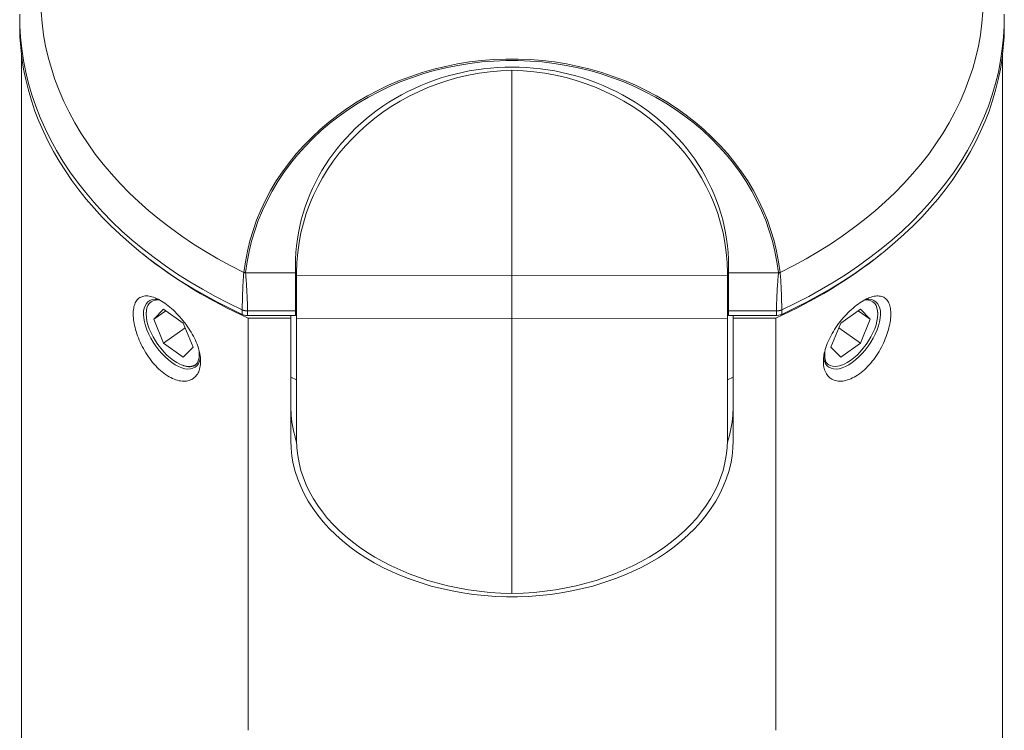
# Model space of a CAD drawing. Units: millimetres. Extents: x -122 to 407, y -305 to 518.
# Drawn here: x -99 to -48, y 340 to 377 of the extents above; entities that cross this region are included whole.
import ezdxf

# ---------------------------------------------------------------- set-up
doc = ezdxf.new("R2010")
doc.units = ezdxf.units.MM

msp = doc.modelspace()

# ---------------------------------------------------------------- linework, layer by layer
at = {"color": 7, "linetype": 'Continuous', "lineweight": 0}
for p, q in [((-98.628, 374.795), (-98.628, 247.64)), ((-47.628, 247.64), (-47.628, 374.795)), ((-73.128, 374.067), (-73.128, 363.389)), ((-87.077, 363.519), (-87.07, 363.547)), ((-87.077, 363.519), (-86.981, 363.527)), ((-86.98, 363.543), (-87.07, 363.547)), ((-86.98, 363.543), (-86.981, 363.527)), ((-84.378, 363.527), (-86.981, 363.527)), ((-84.328, 363.526), (-84.328, 363.409)), ((-61.928, 363.526), (-61.928, 363.409)), ((-59.275, 363.527), (-61.878, 363.527)), ((-59.276, 363.543), (-59.185, 363.547)), ((-59.274, 363.527), (-59.276, 363.543)), ((-59.274, 363.527), (-59.179, 363.519)), ((-59.185, 363.547), (-59.179, 363.519)), ((-84.328, 363.409), (-73.128, 363.389)), ((-84.328, 361.174), (-84.328, 363.409)), ((-73.128, 363.389), (-61.928, 363.409)), ((-73.128, 361.154), (-73.128, 363.389)), ((-61.928, 363.409), (-61.928, 361.174)), ((-92.149, 361.491), (-92.149, 361.391)), ((-91.245, 361.636), (-91.755, 361.113)), ((-91.13, 361.555), (-91.755, 361.113)), ((-90.224, 360.914), (-91.245, 361.636)), ((-87.153, 361.603), (-87.153, 361.604)), ((-87.153, 361.368), (-87.153, 361.603)), ((-84.378, 361.546), (-86.879, 361.546)), ((-84.378, 361.311), (-84.378, 361.546)), ((-59.376, 361.546), (-61.878, 361.546)), ((-61.878, 361.546), (-61.878, 361.311)), ((-59.102, 361.604), (-59.102, 361.603)), ((-59.102, 361.603), (-59.102, 361.368)), ((-55.011, 361.636), (-56.031, 360.914)), ((-55.125, 361.555), (-54.5, 361.113)), ((-54.5, 361.113), (-55.011, 361.636)), ((-54.107, 361.391), (-54.107, 361.491)), ((-91.755, 361.113), (-91.245, 359.868)), ((-84.378, 361.311), (-86.879, 361.311)), ((-86.839, 339.734), (-86.839, 361.174)), ((-86.839, 361.174), (-84.628, 361.174)), ((-84.628, 361.174), (-84.628, 361.311)), ((-84.628, 354.81), (-84.628, 361.174)), ((-73.128, 361.154), (-84.328, 361.174)), ((-84.328, 361.174), (-84.328, 354.833)), ((-61.928, 361.174), (-73.128, 361.154)), ((-73.128, 361.154), (-73.128, 346.845)), ((-61.928, 361.174), (-61.928, 354.833)), ((-59.376, 361.311), (-61.878, 361.311)), ((-61.628, 361.174), (-61.628, 361.311)), ((-61.628, 361.174), (-61.628, 354.81)), ((-61.628, 361.174), (-59.416, 361.174)), ((-59.416, 361.174), (-59.416, 339.734)), ((-55.011, 359.868), (-54.5, 361.113)), ((-90.121, 360.663), (-91.245, 359.868)), ((-89.714, 359.67), (-90.224, 360.914)), ((-56.031, 360.914), (-56.541, 359.67)), ((-56.134, 360.663), (-55.011, 359.868)), ((-91.245, 359.868), (-90.224, 359.146)), ((-90.224, 359.146), (-89.714, 359.67)), ((-56.541, 359.67), (-56.031, 359.146)), ((-56.031, 359.146), (-55.011, 359.868)), ((-56.775, 358.851), (-56.87, 358.934)), ((-90.263, 358.725), (-90.209, 358.705)), ((-56.087, 358.691), (-55.992, 358.725)), ((-84.627, 358.103), (-84.328, 357.969)), ((-61.928, 357.969), (-61.628, 358.103))]:
    msp.add_line(p, q, dxfattribs=at)
at = {"color": 8, "linetype": 'Continuous', "lineweight": 0, "flags": 128}
for points in [[(-98.716, 376.989), (-98.714, 376.383), (-98.683, 375.778), (-98.623, 375.173), (-98.534, 374.57), (-98.417, 373.97), (-98.272, 373.373), (-98.099, 372.78), (-97.897, 372.191), (-97.668, 371.607), (-97.411, 371.029), (-97.127, 370.457), (-96.816, 369.893), (-96.479, 369.336), (-96.115, 368.787), (-95.726, 368.248), (-95.311, 367.717), (-94.872, 367.197), (-94.408, 366.688), (-93.92, 366.19), (-93.409, 365.703), (-92.875, 365.23), (-92.319, 364.769), (-91.741, 364.321), (-91.143, 363.887), (-90.524, 363.468), (-89.886, 363.064), (-89.229, 362.675), (-88.554, 362.301), (-87.862, 361.944), (-87.153, 361.604)], [(-59.102, 361.604), (-58.393, 361.944), (-57.701, 362.301), (-57.026, 362.675), (-56.369, 363.064), (-55.731, 363.468), (-55.113, 363.887), (-54.514, 364.321), (-53.937, 364.769), (-53.381, 365.23), (-52.847, 365.703), (-52.336, 366.19), (-51.848, 366.688), (-51.384, 367.197), (-50.944, 367.717), (-50.53, 368.248), (-50.14, 368.787), (-49.777, 369.336), (-49.439, 369.893), (-49.128, 370.457), (-48.844, 371.029), (-48.588, 371.607), (-48.358, 372.191), (-48.157, 372.78), (-47.983, 373.373), (-47.838, 373.97), (-47.721, 374.57), (-47.633, 375.173), (-47.573, 375.778), (-47.542, 376.383), (-47.539, 376.989)]]:
    msp.add_lwpolyline(points, dxfattribs=at)
at = {"color": 7, "linetype": 'Continuous', "lineweight": 0, "flags": 128}
for points in [[(-97.608, 377.099), (-97.56, 376.506), (-97.483, 375.915), (-97.378, 375.326), (-97.244, 374.74), (-97.082, 374.157), (-96.892, 373.579), (-96.674, 373.006), (-96.428, 372.438), (-96.155, 371.877), (-95.855, 371.322), (-95.528, 370.775), (-95.175, 370.237), (-94.796, 369.707), (-94.391, 369.187), (-93.962, 368.677), (-93.508, 368.177), (-93.03, 367.689), (-92.528, 367.213), (-92.004, 366.749), (-91.458, 366.298), (-90.89, 365.861), (-90.302, 365.437), (-89.693, 365.028), (-89.064, 364.634), (-88.417, 364.256), (-87.753, 363.894), (-87.07, 363.547)], [(-59.185, 363.547), (-58.503, 363.894), (-57.838, 364.256), (-57.191, 364.634), (-56.563, 365.028), (-55.954, 365.437), (-55.365, 365.861), (-54.798, 366.298), (-54.251, 366.749), (-53.727, 367.213), (-53.226, 367.689), (-52.748, 368.177), (-52.294, 368.677), (-51.865, 369.187), (-51.46, 369.707), (-51.081, 370.237), (-50.728, 370.775), (-50.401, 371.322), (-50.101, 371.877), (-49.827, 372.438), (-49.582, 373.006), (-49.364, 373.579), (-49.173, 374.157), (-49.011, 374.74), (-48.877, 375.326), (-48.772, 375.915), (-48.695, 376.506), (-48.648, 377.099)], [(-87.07, 363.547), (-86.994, 364.101), (-86.889, 364.651), (-86.756, 365.196), (-86.595, 365.735), (-86.406, 366.268), (-86.19, 366.792), (-85.947, 367.307), (-85.678, 367.812), (-85.383, 368.306), (-85.063, 368.788), (-84.718, 369.256), (-84.35, 369.71), (-83.958, 370.149), (-83.545, 370.572), (-83.11, 370.978), (-82.654, 371.366), (-82.179, 371.736), (-81.685, 372.087), (-81.174, 372.417), (-80.646, 372.727), (-80.103, 373.015), (-79.545, 373.282), (-78.974, 373.526), (-78.392, 373.747), (-77.798, 373.945), (-77.195, 374.119), (-76.584, 374.269), (-75.965, 374.394), (-75.341, 374.495), (-74.712, 374.57), (-74.079, 374.621), (-73.445, 374.646), (-72.81, 374.646), (-72.176, 374.621), (-71.544, 374.57), (-70.915, 374.495), (-70.291, 374.394), (-69.672, 374.269), (-69.061, 374.119), (-68.457, 373.945), (-67.864, 373.747), (-67.281, 373.526), (-66.71, 373.282), (-66.153, 373.015), (-65.61, 372.727), (-65.082, 372.417), (-64.571, 372.087), (-64.077, 371.736), (-63.602, 371.366), (-63.146, 370.978), (-62.711, 370.572), (-62.297, 370.149), (-61.906, 369.71), (-61.537, 369.256), (-61.193, 368.788), (-60.873, 368.306), (-60.578, 367.812), (-60.309, 367.307), (-60.066, 366.792), (-59.85, 366.268), (-59.661, 365.735), (-59.5, 365.196), (-59.367, 364.651), (-59.262, 364.101), (-59.185, 363.547)], [(-59.276, 363.543), (-59.352, 364.093), (-59.456, 364.64), (-59.588, 365.182), (-59.748, 365.717), (-59.936, 366.246), (-60.15, 366.767), (-60.392, 367.279), (-60.659, 367.781), (-60.952, 368.271), (-61.27, 368.75), (-61.613, 369.215), (-61.979, 369.666), (-62.368, 370.102), (-62.779, 370.523), (-63.211, 370.926), (-63.663, 371.312), (-64.136, 371.679), (-64.626, 372.027), (-65.134, 372.356), (-65.658, 372.664), (-66.198, 372.95), (-66.752, 373.215), (-67.319, 373.458), (-67.898, 373.677), (-68.488, 373.874), (-69.087, 374.047), (-69.695, 374.195), (-70.309, 374.32), (-70.929, 374.42), (-71.554, 374.495), (-72.182, 374.545), (-72.812, 374.57), (-73.443, 374.57), (-74.073, 374.545), (-74.701, 374.495), (-75.326, 374.42), (-75.947, 374.32), (-76.561, 374.195), (-77.169, 374.047), (-77.768, 373.874), (-78.358, 373.677), (-78.937, 373.458), (-79.504, 373.215), (-80.057, 372.95), (-80.597, 372.664), (-81.122, 372.356), (-81.63, 372.027), (-82.12, 371.679), (-82.592, 371.312), (-83.045, 370.926), (-83.477, 370.523), (-83.888, 370.102), (-84.277, 369.666), (-84.643, 369.215), (-84.985, 368.75), (-85.303, 368.271), (-85.596, 367.781), (-85.864, 367.279), (-86.105, 366.767), (-86.32, 366.246), (-86.507, 365.717), (-86.667, 365.182), (-86.8, 364.64), (-86.904, 364.093), (-86.98, 363.543)], [(-92.018, 360.341), (-92.111, 360.556), (-92.185, 360.768), (-92.241, 360.974), (-92.276, 361.172), (-92.29, 361.357), (-92.284, 361.528), (-92.256, 361.683), (-92.209, 361.819), (-92.142, 361.934), (-92.056, 362.027), (-91.952, 362.096), (-91.832, 362.14), (-91.698, 362.159), (-91.552, 362.153), (-91.503, 362.145)], [(-89.481, 358.851), (-89.569, 358.767), (-89.674, 358.706), (-89.794, 358.67), (-89.929, 358.659), (-90.075, 358.674), (-90.23, 358.713), (-90.394, 358.778), (-90.562, 358.865), (-90.732, 358.975), (-90.903, 359.106), (-91.071, 359.255), (-91.234, 359.422), (-91.39, 359.602), (-91.537, 359.794), (-91.672, 359.994), (-91.793, 360.201), (-91.898, 360.41), (-91.987, 360.619), (-92.057, 360.824), (-92.108, 361.023), (-92.139, 361.213), (-92.149, 361.391), (-92.139, 361.555), (-92.108, 361.701), (-92.057, 361.828), (-91.987, 361.934), (-91.898, 362.018), (-91.793, 362.078), (-91.672, 362.113), (-91.537, 362.123), (-91.439, 362.116)], [(-54.796, 362.118), (-54.719, 362.123), (-54.584, 362.113), (-54.463, 362.078), (-54.358, 362.018), (-54.269, 361.934), (-54.199, 361.828), (-54.148, 361.701), (-54.117, 361.555), (-54.107, 361.391), (-54.117, 361.213), (-54.148, 361.023), (-54.199, 360.824), (-54.269, 360.619), (-54.358, 360.41), (-54.463, 360.201), (-54.584, 359.994), (-54.719, 359.794), (-54.865, 359.602), (-55.021, 359.422), (-55.184, 359.255), (-55.353, 359.106), (-55.523, 358.975), (-55.694, 358.865), (-55.862, 358.778), (-56.025, 358.713), (-56.181, 358.674), (-56.327, 358.659), (-56.461, 358.67), (-56.582, 358.706), (-56.687, 358.767), (-56.775, 358.851), (-56.775, 358.851)], [(-54.238, 360.341), (-54.145, 360.556), (-54.07, 360.768), (-54.015, 360.974), (-53.98, 361.172), (-53.966, 361.357), (-53.972, 361.528), (-53.999, 361.683), (-54.047, 361.819), (-54.114, 361.934), (-54.2, 362.027), (-54.304, 362.096), (-54.423, 362.14), (-54.557, 362.159), (-54.704, 362.153), (-54.747, 362.146)], [(-89.331, 359.124), (-89.338, 359.074), (-89.376, 358.929), (-89.433, 358.803), (-89.51, 358.699), (-89.605, 358.618), (-89.717, 358.562), (-89.844, 358.53), (-89.984, 358.523), (-90.137, 358.542), (-90.298, 358.587), (-90.467, 358.656), (-90.64, 358.749), (-90.816, 358.864), (-90.991, 358.999), (-91.164, 359.154), (-91.332, 359.325), (-91.493, 359.511), (-91.644, 359.708), (-91.783, 359.914), (-91.908, 360.126), (-92.018, 360.341)], [(-56.925, 359.123), (-56.917, 359.074), (-56.88, 358.929), (-56.822, 358.803), (-56.746, 358.699), (-56.651, 358.618), (-56.539, 358.562), (-56.412, 358.53), (-56.271, 358.523), (-56.119, 358.542), (-55.958, 358.587), (-55.789, 358.656), (-55.616, 358.749), (-55.44, 358.864), (-55.264, 358.999), (-55.091, 359.154), (-54.923, 359.325), (-54.763, 359.511), (-54.612, 359.708), (-54.473, 359.914), (-54.348, 360.126), (-54.238, 360.341)], [(-61.628, 354.81), (-61.642, 354.405), (-61.685, 354), (-61.756, 353.598), (-61.856, 353.199), (-61.983, 352.803), (-62.139, 352.413), (-62.321, 352.029), (-62.531, 351.651), (-62.767, 351.282), (-63.028, 350.921), (-63.315, 350.57), (-63.626, 350.229), (-63.961, 349.9), (-64.318, 349.583), (-64.698, 349.279), (-65.098, 348.989), (-65.518, 348.713), (-65.958, 348.452), (-66.415, 348.208), (-66.889, 347.979), (-67.378, 347.768), (-67.881, 347.574), (-68.398, 347.398), (-68.926, 347.24), (-69.465, 347.102), (-70.013, 346.982), (-70.569, 346.882), (-71.131, 346.802), (-71.698, 346.741), (-72.268, 346.701), (-72.841, 346.681), (-73.415, 346.681), (-73.987, 346.701), (-74.558, 346.741), (-75.125, 346.802), (-75.687, 346.882), (-76.242, 346.982), (-76.79, 347.102), (-77.329, 347.24), (-77.858, 347.398), (-78.374, 347.574), (-78.878, 347.768), (-79.367, 347.979), (-79.841, 348.208), (-80.298, 348.452), (-80.737, 348.713), (-81.158, 348.989), (-81.558, 349.279), (-81.937, 349.583), (-82.295, 349.9), (-82.63, 350.229), (-82.941, 350.57), (-83.227, 350.921), (-83.489, 351.282), (-83.725, 351.651), (-83.934, 352.029), (-84.117, 352.413), (-84.272, 352.803), (-84.4, 353.199), (-84.499, 353.598), (-84.571, 354), (-84.614, 354.405), (-84.628, 354.81)]]:
    msp.add_lwpolyline(points, dxfattribs=at)
at = {"color": 7, "linetype": 'Continuous', "lineweight": 0}
for centre, radius, start, end in [((-76.677, 384.074), 25.053, 231.3287, 246.0688), ((-69.625, 384.149), 25.141, 293.957, 308.6455), ((-86.886, 362.217), 0.669, 246.3995, 270.5343), ((-86.884, 362.214), 0.669, 246.2467, 270.403), ((-59.37, 362.217), 0.669, 269.4657, 293.6005), ((-59.371, 362.214), 0.669, 269.597, 293.7533), ((-78.68, 356.602), 5.949, 184.6375, 198.3433), ((-67.575, 356.602), 5.949, 341.6567, 355.3625)]:
    msp.add_arc(centre, radius, start, end, dxfattribs=at)
for centre, major_axis, ratio, start_param, end_param in [((-73.128, 376.374), (25.6, 0), 0.713278, 3.123984, 3.14144), ((-73.128, 376.379), (25.6, 0), 0.700936, 3.141745, 4.132568), ((-73.128, 376.379), (25.6, 0), 0.700936, 5.29221, 6.283033), ((-73.128, 376.374), (25.6, 0), 0.713278, 0.000152, 0.017608), ((-73.128, 363.92), (11.258, 0), 0.91589, 6.24499, 9.462973), ((-72.928, 363.598), (11.392, 0.459), 0.918297, 1.551357, 3.104609), ((-73.328, 363.598), (11.392, -0.459), 0.918297, 0.036984, 1.590235), ((-73.128, 362.537), (11.258, 0), 0.700936, 3.039857, 3.141593), ((-73.128, 362.537), (11.258, 0), 0.700936, 0.008185, 0.101735), ((-73.128, 351.926), (0, 879.321), 0.01564, 1.559856, 1.560123), ((-73.128, 351.926), (0, 879.321), 0.01564, 4.723062, 4.72333), ((-73.128, 359.888), (0, 240.994), 0.047719, 1.576213, 1.583548), ((-73.128, 359.888), (0, 240.994), 0.047719, 4.699637, 4.706972), ((-72.928, 354.762), (11.4, -0.138), 0.694605, 3.150019, 4.70327), ((-73.328, 354.762), (11.4, 0.138), 0.694605, 4.721508, 6.274759)]:
    msp.add_ellipse(centre, major_axis=major_axis, ratio=ratio, start_param=start_param, end_param=end_param, dxfattribs=at)
for points, knots in [([(-86.981, 363.527), (-86.981, 363.526), (-86.977, 363.486), (-86.968, 363.361), (-86.951, 363.144), (-86.931, 362.847), (-86.913, 362.549), (-86.899, 362.263), (-86.889, 362.024), (-86.883, 361.807), (-86.88, 361.657), (-86.879, 361.575), (-86.879, 361.552), (-86.879, 361.548)], [0, 0, 0, 0, 0.000028, 0.066211, 0.198825, 0.33137, 0.498065, 0.61739, 0.736634, 0.845827, 0.954986, 0.991895, 1, 1, 1, 1]), ([(-84.378, 361.546), (-84.378, 361.622), (-84.378, 361.774), (-84.378, 362.048), (-84.378, 362.339), (-84.378, 362.644), (-84.378, 362.949), (-84.378, 363.249), (-84.378, 363.434), (-84.378, 363.527)], [0, 0, 0, 0, 0.139688, 0.27983, 0.419497, 0.560456, 0.707499, 0.85325, 1, 1, 1, 1]), ([(-61.878, 363.527), (-61.878, 363.408), (-61.878, 363.172), (-61.878, 362.781), (-61.878, 362.41), (-61.878, 362.075), (-61.878, 361.786), (-61.878, 361.626), (-61.878, 361.546)], [0, 0, 0, 0, 0.186569, 0.372457, 0.56036, 0.706739, 0.853631, 1, 1, 1, 1]), ([(-59.376, 361.548), (-59.375, 361.641), (-59.374, 361.8), (-59.365, 362.07), (-59.355, 362.3), (-59.342, 362.549), (-59.327, 362.813), (-59.305, 363.142), (-59.287, 363.377), (-59.276, 363.513), (-59.275, 363.526), (-59.275, 363.527)], [0, 0, 0, 0, 0.168703, 0.288914, 0.409186, 0.501844, 0.641601, 0.781471, 0.977287, 0.999972, 1, 1, 1, 1]), ([(-87.153, 361.604), (-87.153, 361.608), (-87.153, 361.672), (-87.153, 361.809), (-87.149, 362.028), (-87.144, 362.261), (-87.135, 362.535), (-87.123, 362.826), (-87.106, 363.124), (-87.09, 363.348), (-87.08, 363.475), (-87.077, 363.519)], [0, 0, 0, 0, 0.00768, 0.129353, 0.251074, 0.368395, 0.485774, 0.65447, 0.791273, 0.928136, 1, 1, 1, 1]), ([(-59.179, 363.519), (-59.178, 363.503), (-59.166, 363.364), (-59.15, 363.123), (-59.132, 362.793), (-59.121, 362.534), (-59.113, 362.296), (-59.108, 362.081), (-59.103, 361.834), (-59.103, 361.688), (-59.102, 361.604)], [0, 0, 0, 0, 0.026524, 0.229711, 0.372, 0.514198, 0.606506, 0.723234, 0.839919, 1, 1, 1, 1]), ([(-90.96, 358.126), (-90.841, 358.057), (-90.724, 358.004), (-90.496, 357.928), (-90.383, 357.904), (-90.171, 357.888), (-90.072, 357.894), (-89.885, 357.937), (-89.8, 357.972), (-89.65, 358.069), (-89.583, 358.13), (-89.471, 358.276), (-89.427, 358.36), (-89.36, 358.547), (-89.338, 358.652), (-89.317, 358.874), (-89.318, 358.992), (-89.345, 359.241), (-89.37, 359.373), (-89.443, 359.64), (-89.49, 359.776), (-89.607, 360.055), (-89.676, 360.197), (-89.831, 360.475), (-89.917, 360.613), (-90.108, 360.887), (-90.209, 361.018), (-90.423, 361.27), (-90.536, 361.391), (-90.767, 361.616), (-90.884, 361.719), (-91.12, 361.905), (-91.239, 361.988), (-91.585, 362.197), (-91.806, 362.285), (-92.094, 362.331), (-92.185, 362.332), (-92.348, 362.305), (-92.421, 362.278), (-92.551, 362.197), (-92.608, 362.142), (-92.701, 362.01), (-92.738, 361.932), (-92.794, 361.751), (-92.812, 361.651), (-92.83, 361.432), (-92.828, 361.312), (-92.807, 361.059), (-92.786, 360.926), (-92.726, 360.651), (-92.686, 360.506), (-92.588, 360.214), (-92.53, 360.068), (-92.397, 359.773), (-92.32, 359.624), (-92.154, 359.339), (-92.063, 359.2), (-91.867, 358.933), (-91.762, 358.806), (-91.437, 358.457), (-91.199, 358.262), (-90.96, 358.126)], [0, 0, 0, 0, 0.03125, 0.03125, 0.0625, 0.0625, 0.09375, 0.09375, 0.125, 0.125, 0.15625, 0.15625, 0.1875, 0.1875, 0.21875, 0.21875, 0.25, 0.25, 0.28125, 0.28125, 0.3125, 0.3125, 0.34375, 0.34375, 0.375, 0.375, 0.40625, 0.40625, 0.4375, 0.4375, 0.46875, 0.46875, 0.5, 0.5, 0.5625, 0.5625, 0.59375, 0.59375, 0.625, 0.625, 0.65625, 0.65625, 0.6875, 0.6875, 0.71875, 0.71875, 0.75, 0.75, 0.78125, 0.78125, 0.8125, 0.8125, 0.84375, 0.84375, 0.875, 0.875, 0.90625, 0.90625, 0.9375, 0.9375, 1, 1, 1, 1]), ([(-54.802, 358.491), (-54.687, 358.596), (-54.578, 358.711), (-54.368, 358.958), (-54.268, 359.093), (-54.083, 359.368), (-53.998, 359.511), (-53.844, 359.804), (-53.775, 359.953), (-53.656, 360.246), (-53.605, 360.394), (-53.522, 360.682), (-53.49, 360.821), (-53.445, 361.088), (-53.433, 361.218), (-53.427, 361.457), (-53.433, 361.568), (-53.466, 361.772), (-53.493, 361.865), (-53.564, 362.026), (-53.608, 362.094), (-53.717, 362.207), (-53.781, 362.251), (-53.924, 362.31), (-54.003, 362.326), (-54.18, 362.329), (-54.275, 362.317), (-54.477, 362.264), (-54.585, 362.223), (-54.809, 362.115), (-54.923, 362.048), (-55.157, 361.89), (-55.277, 361.797), (-55.629, 361.494), (-55.861, 361.25), (-56.168, 360.859), (-56.265, 360.722), (-56.442, 360.446), (-56.521, 360.307), (-56.662, 360.026), (-56.723, 359.885), (-56.822, 359.61), (-56.86, 359.476), (-56.943, 359.081), (-56.95, 358.84), (-56.89, 358.525), (-56.858, 358.43), (-56.773, 358.259), (-56.719, 358.183), (-56.591, 358.056), (-56.517, 358.006), (-56.352, 357.931), (-56.259, 357.906), (-56.063, 357.888), (-55.958, 357.893), (-55.738, 357.933), (-55.622, 357.969), (-55.274, 358.12), (-55.032, 358.281), (-54.802, 358.491)], [0, 0, 0, 0, 0.03125, 0.03125, 0.0625, 0.0625, 0.09375, 0.09375, 0.125, 0.125, 0.15625, 0.15625, 0.1875, 0.1875, 0.21875, 0.21875, 0.25, 0.25, 0.28125, 0.28125, 0.3125, 0.3125, 0.34375, 0.34375, 0.375, 0.375, 0.40625, 0.40625, 0.4375, 0.4375, 0.46875, 0.46875, 0.5, 0.5, 0.5625, 0.5625, 0.59375, 0.59375, 0.625, 0.625, 0.65625, 0.65625, 0.6875, 0.6875, 0.75, 0.75, 0.78125, 0.78125, 0.8125, 0.8125, 0.84375, 0.84375, 0.875, 0.875, 0.90625, 0.90625, 0.9375, 0.9375, 1, 1, 1, 1]), ([(-86.879, 361.548), (-86.879, 361.547), (-86.879, 361.547), (-86.879, 361.546), (-86.879, 361.546)], [0, 0, 0, 0, 0.979737, 1, 1, 1, 1]), ([(-59.376, 361.546), (-59.376, 361.546), (-59.376, 361.547), (-59.376, 361.547), (-59.376, 361.548)], [0, 0, 0, 0, 0.020263, 1, 1, 1, 1]), ([(-86.879, 361.311), (-86.936, 361.314), (-87.033, 361.32), (-87.118, 361.354), (-87.153, 361.368)], [0, 0, 0, 0, 0.581266, 1, 1, 1, 1]), ([(-59.102, 361.368), (-59.107, 361.366), (-59.131, 361.355), (-59.206, 361.328), (-59.296, 361.312), (-59.364, 361.311), (-59.376, 361.311)], [0, 0, 0, 0, 0.058364, 0.292309, 0.873105, 1, 1, 1, 1]), ([(-89.481, 358.851), (-89.452, 358.919), (-89.405, 359.034), (-89.383, 359.241), (-89.391, 359.376), (-89.396, 359.444)], [0, 0, 0, 0, 0.416282, 0.705289, 1, 1, 1, 1]), ([(-56.86, 359.444), (-56.865, 359.364), (-56.874, 359.201), (-56.842, 359.002), (-56.796, 358.898), (-56.775, 358.851)], [0, 0, 0, 0, 0.3478022, 0.7057027, 1, 1, 1, 1]), ([(-90.207, 358.708), (-90.193, 358.702), (-90.103, 358.664), (-89.954, 358.642), (-89.769, 358.648), (-89.602, 358.71), (-89.523, 358.801), (-89.481, 358.851)], [0, 0, 0, 0, 0.044356, 0.274821, 0.502409, 0.72995, 1, 1, 1, 1]), ([(-84.61, 356.121), (-84.617, 356.212), (-84.622, 356.338), (-84.626, 356.593), (-84.627, 356.721), (-84.627, 356.815)], [0, 0, 0, 0, 0.5, 0.5, 1, 1, 1, 1]), ([(-61.629, 356.815), (-61.629, 356.721), (-61.629, 356.593), (-61.634, 356.338), (-61.639, 356.212), (-61.646, 356.121)], [0, 0, 0, 0, 0.5, 0.5, 1, 1, 1, 1])]:
    msp.add_open_spline(points, degree=3, knots=knots, dxfattribs=at)
for points in [[(-84.628, 358.725), (-84.628, 358.674), (-84.628, 358.626), (-84.628, 358.583)], [(-61.628, 358.583), (-61.628, 358.626), (-61.628, 358.674), (-61.628, 358.725)]]:
    msp.add_open_spline(points, degree=3, dxfattribs=at)

doc.saveas('drawing.dxf')
